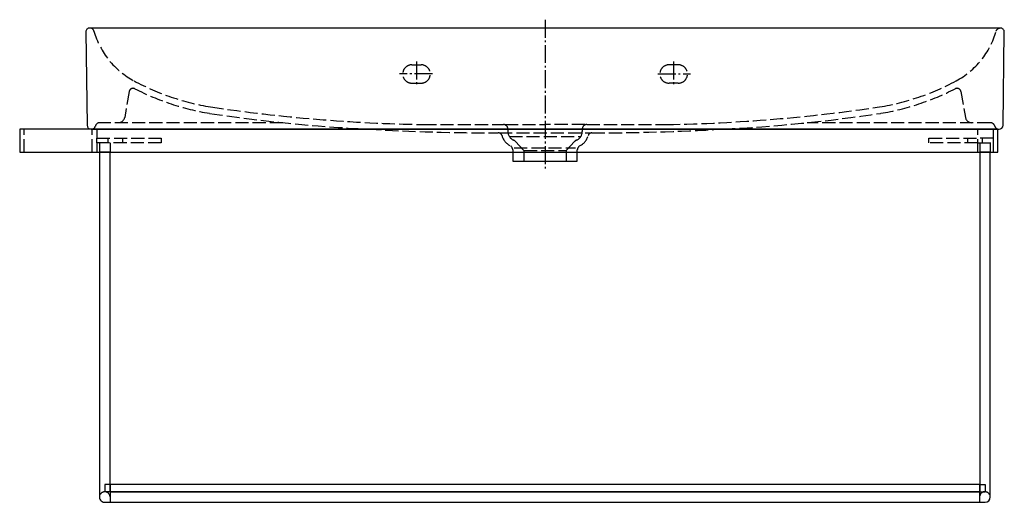
# Model space of a CAD drawing. Units: millimetres. Extents: x -572 to 500, y -516 to 9.
import ezdxf

# ---------------------------------------------------------------- set-up
doc = ezdxf.new("R2010")
doc.units = ezdxf.units.MM
doc.linetypes.add('AM_DIN_F_W050', pattern=[6.25, 4.75, -1.5])
doc.linetypes.add('AM_DIN_G_W050', pattern=[13.75, 9.75, -1.5, 1, -1.5])

msp = doc.modelspace()

# ---------------------------------------------------------------- linework, layer by layer
at = {"color": 4, "linetype": 'AM_DIN_G_W050', "ltscale": 2}
for p, q in [((0, 9), (0, -153)), ((-140, -36.5), (-140, -62)), ((140, -36.5), (140, -62)), ((-122.7, -50), (-158.4, -50)), ((122.7, -50), (158.4, -50))]:
    msp.add_line(p, q, dxfattribs=at)
at = {"color": 6, "linetype": 'AM_DIN_F_W050', "ltscale": 3}
for p, q in [((-145, -40), (-135, -40)), ((145, -40), (135, -40)), ((-145, -60), (-135, -60)), ((145, -60), (135, -60)), ((-452.8, -69.2), (-457.7, -97.2)), ((452.8, -69.2), (457.7, -97.2)), ((-285.4, -103), (-484.8, -103)), ((-43.4, -105), (0, -105)), ((43.4, -105), (0, -105)), ((484.8, -103), (285.4, -103)), ((-567, -135), (-567, -110)), ((-493, -135), (-493, -110)), ((-488, -110), (-488, -120)), ((-50, -114.1), (48.9, -114.1)), ((-40.5, -110), (-40.5, -112.7)), ((40.5, -110), (40.5, -112.7)), ((471, -135), (471, -110)), ((488, -110), (488, -120)), ((-488, -125), (-488, -120)), ((-488, -120), (-418, -120)), ((-418, -125), (-488, -125)), ((-488, -125), (-488, -135)), ((-485.1, -125), (-485.1, -135)), ((-476, -120), (-476, -125)), ((-473.6, -125), (-473.6, -135)), ((-460, -120), (-460, -125)), ((-418, -120), (-418, -125)), ((-38.9, -118.1), (38.9, -118.1)), ((-23, -133.3), (-32.1, -123.5)), ((23, -133.3), (32.1, -123.5)), ((418, -125), (418, -120)), ((418, -120), (471, -120)), ((471, -125), (418, -125)), ((460, -120), (460, -125)), ((488, -120), (471, -120)), ((471, -125), (488, -125)), ((473.2, -125), (473.2, -135)), ((476, -120), (476, -125)), ((484.7, -125), (484.7, -135)), ((488, -120), (488, -125)), ((488, -125), (488, -135)), ((-33.7, -130.3), (33.3, -130.3)), ((-23, -133.3), (-23, -145)), ((-23, -133.3), (23, -133.3)), ((23, -133.3), (23, -145)), ((-479.4, -496.5), (-479.4, -504.5)), ((-473.6, -496.5), (-479.4, -496.5)), ((473.2, -496.5), (479, -496.5)), ((479, -496.5), (479, -504.5)), ((-473.6, -504.5), (-479.4, -504.5)), ((473.2, -504.5), (479, -504.5))]:
    msp.add_line(p, q, dxfattribs=at)
for p, q in [((-192.9, -110), (192.9, -110)), ((-473.6, -504.5), (-473.6, -516)), ((473.2, -516), (473.2, -504.5))]:
    msp.add_line(p, q)
msp.add_lwpolyline([(192.7, -110, 0.000015), (192.9, -110), (494.3, -110, 0.410056), (498.6, -105.8), (500, -4.3, 0.414214), (495.7, 0), (-495.7, 0, 0.422565), (-500, -4.4), (-498.6, -105.8, 0.410056), (-494.3, -110), (-192.9, -110, 0.000015), (-192.7, -110, 0.000015)], format="xyb")
for points in [[(493, -110), (-572, -110), (-572, -135), (493, -135)], [(473.2, -496.5), (-473.6, -496.5), (-473.6, -504.5), (473.2, -504.5)]]:
    msp.add_lwpolyline(points, close=True)
for points in [[(-192.7, -110, 0.014394), (-50.9, -114.1, -0.349246), (-46.9, -117.1, 0.228952), (-37.3, -128.3, -0.156553), (-35, -132.6), (-35, -135)], [(35, -135), (35, -132.6, -0.156553), (37.3, -128.3, 0.228952), (46.9, -117.1, -0.339122), (50.8, -114.1, 0.014409), (192.7, -110)]]:
    msp.add_lwpolyline(points, format="xyb", dxfattribs=at)
msp.add_lwpolyline([(484.7, -510.2), (484.7, -135), (473.2, -135), (473.2, -504.5), (-473.6, -504.5), (-473.6, -135), (-485.1, -135), (-485.1, -510.3, 0.43999), (-478.9, -516), (479, -516, 0.413099)], format="xyb", close=True)
msp.add_lwpolyline([(-35, -135), (-35, -145), (35, -145), (35, -135)])
for centre, radius, start, end in [((-405.4, 21.1), 89.2, 195.8848, 241.9022), ((405.4, 21.1), 89.2, 298.0978, 344.1152), ((-145, -50), 10, 90, 270), ((-135, -50), 10, 270, 90), ((135, -50), 10, 90, 270), ((145, -50), 10, 270, 90), ((-320.3, 180.7), 270.1, 241.9014, 260.6401), ((320.3, 180.7), 270.1, 279.3599, 298.0986), ((-448.6, -69.9), 4.3, 62.8864, 170.0025), ((-320.3, 180.7), 277.2, 242.8864, 260.6401), ((320.3, 180.7), 277.2, 279.3599, 297.1136), ((448.6, -69.9), 4.3, 9.9975, 117.1136), ((-109.9, 1601.3), 1713.3, 261.4297, 267.2251), ((-103.7, 1655.2), 1760.4, 261.4896, 269.0562), ((103.7, 1655.2), 1760.4, 270.9438, 278.5104), ((109.9, 1601.3), 1713.3, 272.7749, 278.5703), ((-493.8, -105.8), 4.22, 278.3166, 346.0747), ((-484.8, -108), 5, 90, 166.1648), ((-464.6, -96), 7, 270, 350), ((-79.9, 12780.7), 12885.8, 269.76551, 270.1538), ((-45.5, -110), 5, 0, 87.8811), ((45.5, -110), 5, 92.1189, 180), ((79.9, 12780.7), 12885.8, 269.8462, 270.23449), ((464.6, -96), 7, 190, 270), ((484.8, -108), 5, 13.8352, 90), ((493.8, -105.8), 4.22, 193.9253, 261.6834), ((-30.5, -112.7), 9.97, 180, 246.5957), ((30.5, -112.7), 9.97, 293.4043, 0), ((-37.3, -128.3), 7.03, 43.0472, 66.5957), ((37.3, -128.3), 7.03, 113.4043, 136.9528), ((-479.4, -510.3), 5.75, 5.5588, 154.73), ((478.9, -510.3), 5.79, 25.527, 171.2759)]:
    msp.add_arc(centre, radius, start, end, dxfattribs=at)
msp.add_ellipse((-495.4, -4.3), major_axis=(0, 4.3), ratio=1, start_param=-1.329848, end_param=-0.116648, dxfattribs=at)
at = {"color": 6, "linetype": 'AM_DIN_F_W050', "ltscale": 3, "extrusion": (0, 0, -1)}
msp.add_ellipse((495.4, -4.3), major_axis=(0, 4.3), ratio=1, start_param=-1.329848, end_param=-0.116648, dxfattribs=at)

doc.saveas('drawing.dxf')
